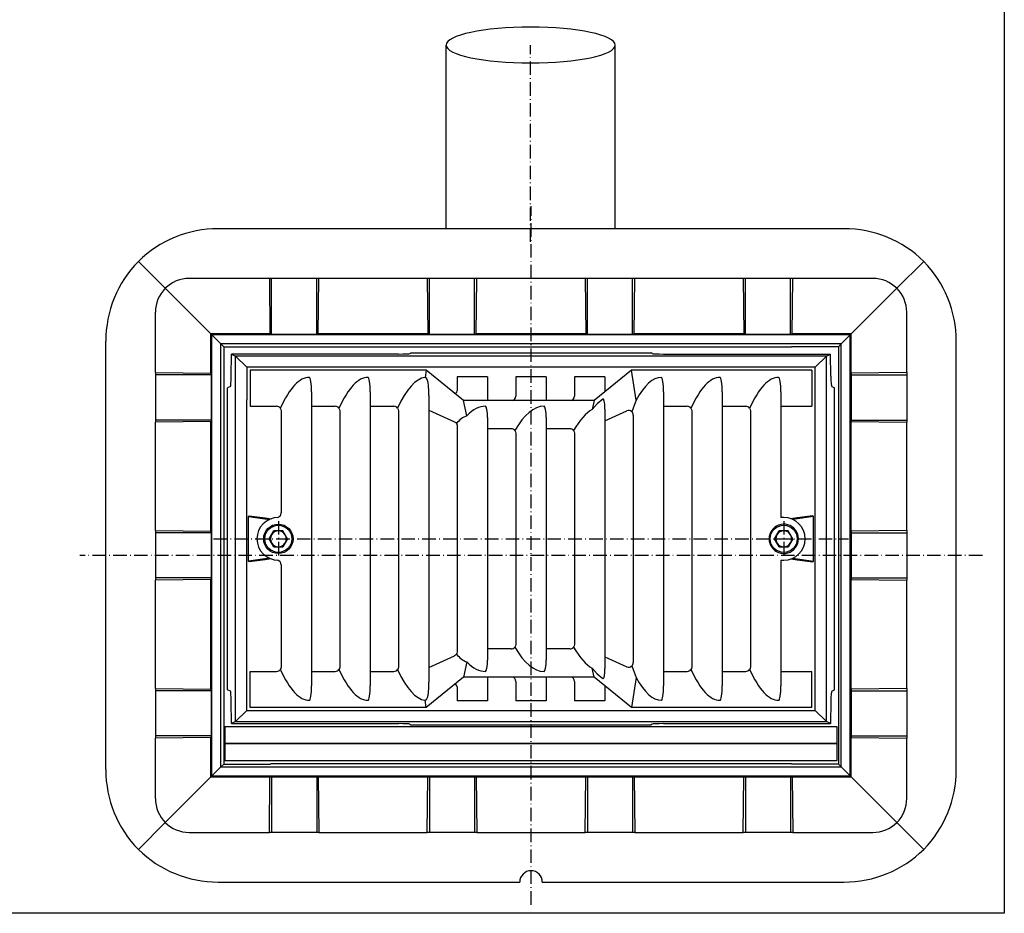
# Model space of a CAD drawing. Units: millimetres. Extents: x 1149 to 3851, y 710 to 2208.
# Drawn here: x 2367 to 3240, y 710 to 1502 of the extents above; entities that cross this region are included whole.
import ezdxf
from ezdxf.lldxf.tags import DXFTag

# ---------------------------------------------------------------- set-up
doc = ezdxf.new("R2010")
doc.units = ezdxf.units.MM
doc.linetypes.add('ACAD_ISO10W100', pattern=[18.5, 12, -3, 0.5, -3])
for name, color, linetype in [('frame', 255, 'Continuous'), ('MO_axes', 1, 'ACAD_ISO10W100'), ('MO_hidden', 8, 'DASHED2'), ('MO_thick', 7, 'Continuous')]:
    doc.layers.add(name, color=color, linetype=linetype)
tags = doc.linetypes.add('DASHED2', pattern=[9.525, 6.35, -3.175]).pattern_tags.tags
tags[6:7] = [DXFTag(74, 4), DXFTag(75, 0), DXFTag(340, '0'), DXFTag(46, 1.0), DXFTag(50, 0.0), DXFTag(44, 0.0), DXFTag(45, 0.0)]
tags[4:5] = [DXFTag(74, 4), DXFTag(75, 0), DXFTag(340, '0'), DXFTag(46, 1.0), DXFTag(50, 0.0), DXFTag(44, 0.0), DXFTag(45, 0.0)]

# ---------------------------------------------------------------- blocks, each defined once
blk = doc.blocks.new('labe-top-s')
at = {"layer": 'MO_axes'}
for p, q in [((-224, 15.79), (-224, -15.79)), ((224, 15.79), (224, -15.79)), ((-281.48, 0), (281.48, 0))]:
    blk.add_line(p, q, dxfattribs=at)
at = {"layer": 'MO_thick'}
for p, q in [((-265.72, 144.19), (-265.6, 163.8)), ((-265.6, 163.8), (-262, 162)), ((-117.49, 163.8), (-265.6, 163.8)), ((262, 162), (-262, 162)), ((-262, 162), (-252, 152)), ((-262, -162), (-262, 162)), ((-107.36, 164.21), (-106.62, 164.95)), ((-106.62, 164.95), (106.62, 164.95)), ((107.36, 164.21), (106.62, 164.95)), ((117.49, 163.8), (265.6, 163.8)), ((252, 152), (262, 162)), ((262, 162), (265.6, 163.8)), ((262, -162), (262, 162)), ((265.72, 144.19), (265.6, 163.8)), ((252, 152), (-252, 152)), ((-252, 152), (-252, 123.05)), ((-93, 149.5), (-249, 149.5)), ((-249, 149.5), (-249, 117.5)), ((-93, 149.5), (-94.01, 143.01)), ((-60, 122.5), (-93, 149.5)), ((89, 149.5), (56, 122.5)), ((93.17, 122.79), (89, 149.5)), ((249, 149.5), (89, 149.5)), ((249, 149.5), (249, 117.5)), ((252, -152), (252, 152)), ((-92.5, 142.01), (-94.01, 143.01)), ((-65.5, 143.5), (-65.5, 131.04)), ((-40.5, 143.5), (-65.5, 143.5)), ((-38.5, 143.5), (-40.5, 143.5)), ((-38.5, 143.5), (-38.5, 122.5)), ((-13.5, 143.5), (-13.5, 126.36)), ((11.5, 143.5), (-13.5, 143.5)), ((13.5, 143.5), (11.5, 143.5)), ((13.5, 143.5), (13.5, 122.5)), ((38.5, 143.5), (38.5, 126.36)), ((63.5, 143.5), (38.5, 143.5)), ((65.5, 143.5), (63.5, 143.5)), ((65.5, 143.5), (65.5, 130.27)), ((-266.57, 134.9), (-269, 133.93)), ((-269, 133.9), (-269, 133.93)), ((-269, -133.9), (-269, 133.9)), ((266.57, 134.9), (269, 133.93)), ((269, 133.93), (269, 133.9)), ((269, -133.9), (269, 133.9)), ((-252, -123.05), (-252, 123.05)), ((-194.5, 130.3), (-194.5, -130.3)), ((-142.5, 130.3), (-142.5, -130.3)), ((-90.5, 127.13), (-90.5, -127.13)), ((-56.79, 109.13), (-60, 122.5)), ((56, 122.5), (-60, 122.5)), ((56, 122.5), (54.14, 114.76)), ((117.5, 130.3), (117.5, -130.3)), ((169.5, 130.3), (169.5, -130.3)), ((221.5, 130.3), (221.5, 19)), ((-249, 117.5), (-225.51, 117.5)), ((-221.5, 113.51), (-221.5, 22.95)), ((-194.5, 117.5), (-173.51, 117.5)), ((-169.5, 113.51), (-169.5, -113.51)), ((-142.5, 117.5), (-121.51, 117.5)), ((-117.5, 113.51), (-117.5, -113.51)), ((-90.5, 114.09), (-67.85, 103.8)), ((65.5, 115.04), (65.5, -115.04)), ((117.5, 117.5), (138.49, 117.5)), ((142.5, 113.51), (142.5, -113.51)), ((169.5, 117.5), (190.49, 117.5)), ((194.5, 113.51), (194.5, -113.51)), ((221.5, 117.5), (249, 117.5)), ((-38.5, 107.5), (-38.5, -107.5)), ((13.5, 107.5), (13.5, -107.5)), ((65.5, 104.55), (84.84, 113.34)), ((90.5, 109.71), (90.5, -109.71)), ((-65.5, 100.15), (-65.5, -100.15)), ((-17.51, 97.5), (-38.5, 97.5)), ((34.49, 97.5), (13.5, 97.5)), ((-13.5, 93.51), (-13.5, -93.51)), ((38.5, 93.51), (38.5, -93.51)), ((-250.5, 19.79), (-249.94, 20.28)), ((-250.5, -19.79), (-250.5, 19.79)), ((-250.5, 19.79), (-231.97, 17.25)), ((224, 19), (221.5, 19)), ((250.5, 19.79), (231.97, 17.25)), ((250.5, 19.79), (249.94, 20.28)), ((250.5, -19.79), (250.5, 19.79)), ((-232.1, 0), (-228.05, 7.02)), ((-228.05, -7.02), (-232.1, 0)), ((-219.95, 7.02), (-228.05, 7.02)), ((-215.9, 0), (-219.95, 7.02)), ((-215.9, 0), (-219.95, -7.02)), ((215.9, 0), (219.95, 7.02)), ((219.95, -7.02), (215.9, 0)), ((228.05, 7.02), (219.95, 7.02)), ((232.1, 0), (228.05, 7.02)), ((232.1, 0), (228.05, -7.02)), ((-228.05, -7.02), (-219.95, -7.02)), ((219.95, -7.02), (228.05, -7.02)), ((-231.97, -17.25), (-250.5, -19.79)), ((231.97, -17.25), (250.5, -19.79)), ((-249.94, -20.28), (-250.5, -19.79)), ((-221.5, -22.95), (-221.5, -113.51)), ((221.5, -19), (224, -19)), ((221.5, -19), (221.5, -130.3)), ((249.94, -20.28), (250.5, -19.79)), ((-90.5, -114.09), (-67.85, -103.8)), ((-17.51, -97.5), (-38.5, -97.5)), ((34.49, -97.5), (13.5, -97.5)), ((65.5, -104.55), (84.84, -113.34)), ((-56.79, -109.13), (-60, -122.5)), ((-249, -117.5), (-225.51, -117.5)), ((-249, -149.5), (-249, -117.5)), ((-194.5, -117.5), (-173.51, -117.5)), ((-142.5, -117.5), (-121.51, -117.5)), ((56, -122.5), (54.14, -114.76)), ((117.5, -117.5), (138.49, -117.5)), ((169.5, -117.5), (190.49, -117.5)), ((221.5, -117.5), (249, -117.5)), ((249, -149.5), (249, -117.5)), ((-252, -152), (-252, -123.05)), ((-60, -122.5), (-93, -149.5)), ((56, -122.5), (-60, -122.5)), ((-38.5, -122.5), (-38.5, -143.5)), ((-13.5, -126.36), (-13.5, -143.5)), ((13.5, -122.5), (13.5, -143.5)), ((38.5, -126.36), (38.5, -143.5)), ((89, -149.5), (56, -122.5)), ((65.5, -130.27), (65.5, -143.5)), ((93.17, -122.79), (89, -149.5)), ((-269, -133.9), (-269, -133.93)), ((-266.57, -134.9), (-269, -133.93)), ((-65.5, -131.04), (-65.5, -143.5)), ((266.57, -134.9), (269, -133.93)), ((269, -133.93), (269, -133.9)), ((-265.6, -163.8), (-265.72, -144.19)), ((-94.01, -143.01), (-92.5, -142.01)), ((-93, -149.5), (-94.01, -143.01)), ((-40.5, -143.5), (-65.5, -143.5)), ((-38.5, -143.5), (-40.5, -143.5)), ((11.5, -143.5), (-13.5, -143.5)), ((13.5, -143.5), (11.5, -143.5)), ((63.5, -143.5), (38.5, -143.5)), ((65.5, -143.5), (63.5, -143.5)), ((265.72, -144.19), (265.6, -163.8)), ((-252, -152), (-262, -162)), ((-252, -152), (252, -152)), ((-93, -149.5), (-249, -149.5)), ((249, -149.5), (89, -149.5)), ((262, -162), (252, -152)), ((-262, -162), (-265.6, -163.8)), ((-265.6, -163.8), (-117.49, -163.8)), ((-262, -162), (262, -162)), ((-107.36, -164.21), (-106.62, -164.95)), ((-106.62, -164.95), (106.62, -164.95)), ((107.36, -164.21), (106.62, -164.95)), ((117.49, -163.8), (265.6, -163.8)), ((265.6, -163.8), (262, -162))]:
    blk.add_line(p, q, dxfattribs=at)
at = {"layer": 'MO_thick', "flags": 128}
for points in [[(-90.5, 127.13), (-90.59, 131.09), (-90.93, 135.7), (-91.32, 138.52), (-91.68, 140.2), (-92.32, 141.82), (-92.5, 142.01)], [(63.5, 123.83), (58.6, 119.6), (54.14, 114.76)], [(65.5, 115.04), (65.34, 118.97), (65.1, 120.97), (64.86, 122.14), (64.65, 122.85), (64.38, 123.45), (64.21, 123.7), (64.02, 123.87), (63.89, 123.92), (63.74, 123.93), (63.61, 123.89), (63.5, 123.83)], [(93.17, 122.79), (90.5, 115.91), (89.28, 112.65)], [(-222.26, 115.88), (-221.68, 114.7), (-221.5, 113.51)], [(-170.26, 115.88), (-169.68, 114.7), (-169.5, 113.51)], [(-118.26, 115.88), (-117.68, 114.7), (-117.5, 113.51)], [(141.74, 115.88), (142.32, 114.7), (142.5, 113.51)], [(193.74, 115.88), (194.32, 114.7), (194.5, 113.51)], [(-67.85, 103.8), (-66.73, 103.04), (-66, 102.11)], [(-66, 102.11), (-65.56, 100.88), (-65.5, 100.15)], [(-14.37, 96.04), (-13.74, 94.88), (-13.5, 93.51)], [(37.63, 96.04), (38.26, 94.88), (38.5, 93.51)], [(-249.94, 20.28), (-235.82, 18.47), (-230.29, 17.77)], [(249.94, 20.28), (235.82, 18.47), (230.29, 17.77)], [(-230.33, -17.77), (-235.82, -18.47), (-249.94, -20.28)], [(230.33, -17.77), (235.82, -18.47), (249.94, -20.28)], [(-13.5, -93.51), (-13.71, -94.81), (-14.37, -96.04)], [(38.5, -93.51), (38.29, -94.81), (37.63, -96.04)], [(-66, -102.11), (-66.86, -103.15), (-67.85, -103.8)], [(-65.5, -100.15), (-65.71, -101.45), (-66, -102.11)], [(89.28, -112.65), (90.5, -115.91), (93.17, -122.79)], [(-221.5, -113.51), (-221.71, -114.81), (-222.26, -115.88)], [(-169.5, -113.51), (-169.71, -114.81), (-170.26, -115.88)], [(-117.5, -113.51), (-117.71, -114.81), (-118.26, -115.88)], [(54.14, -114.76), (58.53, -119.53), (63.5, -123.83)], [(63.5, -123.83), (63.65, -123.91), (63.78, -123.93), (63.92, -123.91), (64.07, -123.83), (64.28, -123.61), (64.68, -122.77), (65.15, -120.76), (65.36, -118.7), (65.5, -115.04)], [(142.5, -113.51), (142.29, -114.81), (141.74, -115.88)], [(194.5, -113.51), (194.29, -114.81), (193.74, -115.88)], [(-92.5, -142.01), (-92.27, -141.75), (-91.84, -140.76), (-91.34, -138.68), (-91.03, -136.57), (-90.62, -131.86), (-90.5, -127.13)]]:
    blk.add_lwpolyline(points, dxfattribs=at)
at = {"layer": 'MO_thick'}
for centre, radius in [((-224, 0), 13), ((-224, 0), 12), ((224, 0), 12)]:
    blk.add_circle(centre, radius, dxfattribs=at)
for centre, radius, start, end in [((-67.45, 130.94), 1.95, 251.69834, 2.87413), ((-17.48, 126.32), 3.98, 286.3143, 0.63687), ((34.52, 126.32), 3.98, 286.31436, 0.63683), ((86.53, 109.61), 4.1, 47.8922, 114.44435), ((-49.69, 90.28), 20.15, 110.63967, 144.03936), ((86.36, 109.71), 4.14, 359.99996, 45.16763), ((-224, 0), 19, 90, 270), ((-225.44, 22.9), 3.94, 274.13264, 0.80381), ((224, 0), 19, 270, 90), ((224, 0), 13, 110.25649, 249.74351), ((224, 0), 13, 249.74775, 110.25225), ((-224, 0), 7.02, 150, 210), ((-224, 0), 7.02, 90, 150), ((-224, 0), 7.02, 30, 90), ((-224, 0), 7.02, 330, 30), ((224, 0), 7.02, 150, 210), ((224, 0), 7.02, 90, 150), ((224, 0), 7.02, 30, 90), ((224, 0), 7.02, 330, 30), ((-224, 0), 7.02, 210, 270), ((-224, 0), 7.02, 270, 330), ((224, 0), 7.02, 210, 270), ((224, 0), 7.02, 270, 330), ((-225.46, -22.92), 3.96, 359.47528, 85.58828), ((-50.17, -90.9), 19.4, 215.2928, 250.02817), ((86.53, -109.61), 4.1, 245.5739, 312.08954), ((86.37, -109.71), 4.13, 314.80961, 0.0228), ((-67.5, -130.99), 2, 358.54515, 105.17526), ((-17.27, -126.2), 3.78, 357.52302, 78.28931), ((34.73, -126.2), 3.78, 357.52299, 78.28936)]:
    blk.add_arc(centre, radius, start, end, dxfattribs=at)
for centre, major_axis, ratio, start_param, end_param in [((-117.54, 164.24), (10.19, 0), 0.04283, 4.717399, 6.239854), ((117.54, 164.24), (10.19, 0), 0.04283, 3.184924, 4.707379), ((-266.6, 144.89), (0, 10), 0.087489, 3.176499, 4.642576), ((-196.5, -369.7), (0, 512.8), 0.15625, 0, 0.327274), ((-196.5, 130.3), (0, 12.8), 0.15625, 4.712389, 6.283185), ((-144.5, -369.7), (0, 512.8), 0.15625, 0, 0.327274), ((-144.5, 130.3), (0, 12.8), 0.15625, 4.712389, 6.283185), ((-92.5, -369.7), (0, 512.8), 0.15625, 0.0189, 0.327274), ((115.5, -369.7), (0, 512.8), 0.15625, 0, 0.282384), ((115.5, 130.3), (0, 12.8), 0.15625, 4.712389, 6.283185), ((167.5, -369.7), (0, 512.8), 0.15625, 0, 0.327274), ((167.5, 130.3), (0, 12.8), 0.15625, 4.712389, 6.283185), ((219.5, -369.7), (0, 512.8), 0.15625, 0, 0.327274), ((219.5, 130.3), (0, 12.8), 0.15625, 4.712389, 6.283185), ((266.6, 144.89), (0, 10), 0.087489, 1.640609, 3.106686), ((-225.46, 113.51), (3.56, -1.89), 0.986478, 1.130171, 2.065083), ((-173.46, 113.51), (3.56, -1.89), 0.986478, 1.130171, 2.065083), ((-121.46, 113.51), (3.56, -1.89), 0.986478, 1.130171, 2.065083), ((-40.5, -283.13), (0, 400.63), 0.2, 0, 0.204754), ((-40.5, 107.5), (0, 10), 0.2, 4.712389, 6.283185), ((11.5, -283.13), (0, 400.63), 0.2, 0, 0.328812), ((11.5, 107.5), (0, 10), 0.2, 4.712389, 6.283185), ((63.5, -283.13), (0, 400.63), 0.2, 0.11706, 0.328812), ((138.54, 113.51), (3.56, -1.89), 0.986478, 1.130171, 2.065083), ((190.54, 113.51), (3.56, -1.89), 0.986478, 1.130171, 2.065083), ((-17.45, 93.52), (3.5, -2.01), 0.982703, 1.213284, 2.099289), ((34.55, 93.52), (3.5, -2.01), 0.982703, 1.213284, 2.099289), ((-17.45, -93.52), (3.5, 2.01), 0.982703, 4.183896, 5.069901), ((11.5, 283.13), (0, 400.63), 0.2, 2.812781, 3.141593), ((34.55, -93.52), (3.5, 2.01), 0.982703, 4.183896, 5.069901), ((63.5, 283.13), (0, 400.63), 0.2, 2.812781, 3.024533), ((-40.5, 283.13), (0, 400.63), 0.2, 2.936839, 3.141593), ((-40.5, -107.5), (0, 10), 0.2, 3.141593, 4.712389), ((11.5, -107.5), (0, 10), 0.2, 3.141593, 4.712389), ((-225.46, -113.51), (3.56, 1.89), 0.986478, 4.218103, 5.153014), ((-196.5, 369.7), (0, 512.8), 0.15625, 2.814318, 3.141593), ((-173.46, -113.51), (3.56, 1.89), 0.986478, 4.218103, 5.153014), ((-144.5, 369.7), (0, 512.8), 0.15625, 2.814318, 3.141593), ((-121.46, -113.51), (3.56, 1.89), 0.986478, 4.218103, 5.153014), ((-92.5, 369.7), (0, 512.8), 0.15625, 2.814318, 3.122692), ((138.54, -113.51), (3.56, 1.89), 0.986478, 4.218103, 5.153014), ((167.5, 369.7), (0, 512.8), 0.15625, 2.814318, 3.141593), ((190.54, -113.51), (3.56, 1.89), 0.986478, 4.218103, 5.153014), ((219.5, 369.7), (0, 512.8), 0.15625, 2.814318, 3.141593), ((-196.5, -130.3), (0, 12.8), 0.15625, 3.141593, 4.712389), ((-144.5, -130.3), (0, 12.8), 0.15625, 3.141593, 4.712389), ((115.5, 369.7), (0, 512.8), 0.15625, 2.859208, 3.141593), ((115.5, -130.3), (0, 12.8), 0.15625, 3.141593, 4.712389), ((167.5, -130.3), (0, 12.8), 0.15625, 3.141593, 4.712389), ((219.5, -130.3), (0, 12.8), 0.15625, 3.141593, 4.712389), ((-266.6, -144.89), (0, 10), 0.087489, 4.782202, 6.248279), ((266.6, -144.89), (0, 10), 0.087489, 0.034907, 1.500983), ((-117.54, -164.24), (10.19, 0), 0.04283, 0.043332, 1.565787), ((117.54, -164.24), (10.19, 0), 0.04283, 1.575806, 3.098261)]:
    blk.add_ellipse(centre, major_axis=major_axis, ratio=ratio, start_param=start_param, end_param=end_param, dxfattribs=at)
blk = doc.blocks.new('labe-bot-E')
at = {"layer": 'MO_axes'}
blk.add_line((0, -309.59), (0, 309.59), dxfattribs=at)
at = {"layer": 'MO_thick'}
for p, q in [((277.37, 289.49), (-277.37, 289.49)), ((-348.08, 260.58), (-324.21, 236.71)), ((324.21, 236.71), (348.08, 260.58)), ((-232, 245.5), (-303, 245.5)), ((-232, 245.5), (-231.43, 196.37)), ((-230, 245.5), (-232, 245.5)), ((-190, 245.5), (-230, 245.5)), ((-230, 196.19), (-230, 245.5)), ((-190, 196.19), (-190, 245.5)), ((-188, 245.5), (-190, 245.5)), ((-188.57, 196.37), (-188, 245.5)), ((-92, 245.5), (-188, 245.5)), ((-92, 245.5), (-91.43, 196.37)), ((-90, 245.5), (-92, 245.5)), ((-90, 196.19), (-90, 245.5)), ((-50, 245.5), (-90, 245.5)), ((-50, 196.19), (-50, 245.5)), ((-48, 245.5), (-50, 245.5)), ((-48.57, 196.37), (-48, 245.5)), ((48, 245.5), (-48, 245.5)), ((48, 245.5), (48.57, 196.37)), ((50, 245.5), (48, 245.5)), ((50, 196.19), (50, 245.5)), ((90, 245.5), (50, 245.5)), ((90, 196.19), (90, 245.5)), ((92, 245.5), (90, 245.5)), ((91.43, 196.37), (92, 245.5)), ((188, 245.5), (92, 245.5)), ((188, 245.5), (188.57, 196.37)), ((190, 245.5), (188, 245.5)), ((190, 196.19), (190, 245.5)), ((230, 245.5), (190, 245.5)), ((230, 196.19), (230, 245.5)), ((232, 245.5), (230, 245.5)), ((231.43, 196.37), (232, 245.5)), ((303, 245.5), (232, 245.5)), ((-324.21, 236.71), (-283.87, 196.37)), ((283.87, 196.37), (324.21, 236.71)), ((-333, 162), (-333, 215.5)), ((333, 162), (333, 215.5)), ((-283.87, 161.43), (-283.87, 196.37)), ((-283.87, 196.37), (-283, 195.5)), ((-231.43, 196.37), (-283.87, 196.37)), ((-283, -195.5), (-283, 195.5)), ((-283, 195.5), (-275, 187.5)), ((283, 195.5), (-283, 195.5)), ((-231.43, 196.37), (-230, 196.19)), ((-230, 196.19), (-190, 196.19)), ((-190, 196.19), (-188.57, 196.37)), ((-91.43, 196.37), (-188.57, 196.37)), ((-91.43, 196.37), (-90, 196.19)), ((-90, 196.19), (-50, 196.19)), ((-50, 196.19), (-48.57, 196.37)), ((48.57, 196.37), (-48.57, 196.37)), ((48.57, 196.37), (50, 196.19)), ((50, 196.19), (90, 196.19)), ((90, 196.19), (91.43, 196.37)), ((188.57, 196.37), (91.43, 196.37)), ((188.57, 196.37), (190, 196.19)), ((190, 196.19), (230, 196.19)), ((230, 196.19), (231.43, 196.37)), ((283.87, 196.37), (231.43, 196.37)), ((275, 187.5), (283, 195.5)), ((283, 195.5), (283.87, 196.37)), ((283, -195.5), (283, 195.5)), ((283.87, 161.43), (283.87, 196.37)), ((-376.99, -189.87), (-376.99, 189.87)), ((-275, -187.5), (-275, 187.5)), ((275, 187.5), (-275, 187.5)), ((-275, 187.5), (-272.47, 184.97)), ((-272.47, 184.97), (-231, 184.97)), ((-272.47, 184.97), (-272.47, -184.97)), ((231, 184.68), (-231, 184.68)), ((272.47, 184.97), (231, 184.97)), ((272.47, 184.97), (275, 187.5)), ((272.47, 184.97), (272.47, -184.97)), ((275, -187.5), (275, 187.5)), ((376.99, -189.87), (376.99, 189.87)), ((-333, 162), (-333, 160)), ((-333, 162), (-283.87, 161.43)), ((-283.69, 160), (-333, 160)), ((-333, 160), (-333, 120)), ((-283.87, 161.43), (-283.69, 160)), ((-283.69, 160), (-283.69, 120)), ((283.87, 161.43), (283.69, 160)), ((283.69, 160), (283.69, 120)), ((283.69, 160), (333, 160)), ((333, 162), (283.87, 161.43)), ((333, 162), (333, 160)), ((333, 160), (333, 120)), ((-283.69, 120), (-333, 120)), ((-333, 120), (-333, 118)), ((-283.87, 118.57), (-333, 118)), ((-333, 22), (-333, 118)), ((-283.69, 120), (-283.87, 118.57)), ((-283.87, 21.43), (-283.87, 118.57)), ((283.69, 120), (283.87, 118.57)), ((283.69, 120), (333, 120)), ((283.87, 21.43), (283.87, 118.57)), ((283.87, 118.57), (333, 118)), ((333, 120), (333, 118)), ((333, 22), (333, 118)), ((-333, 22), (-333, 20)), ((-333, 22), (-283.87, 21.43)), ((-283.69, 20), (-333, 20)), ((-333, 20), (-333, -20)), ((-283.87, 21.43), (-283.69, 20)), ((-283.69, 20), (-283.69, -20)), ((283.87, 21.43), (283.69, 20)), ((283.69, 20), (283.69, -20)), ((283.69, 20), (333, 20)), ((333, 22), (283.87, 21.43)), ((333, 22), (333, 20)), ((333, 20), (333, -20)), ((-283.69, -20), (-333, -20)), ((-333, -20), (-333, -22)), ((-283.87, -21.43), (-333, -22)), ((-333, -118), (-333, -22)), ((-283.69, -20), (-283.87, -21.43)), ((-283.87, -118.57), (-283.87, -21.43)), ((283.69, -20), (283.87, -21.43)), ((283.69, -20), (333, -20)), ((283.87, -118.57), (283.87, -21.43)), ((283.87, -21.43), (333, -22)), ((333, -20), (333, -22)), ((333, -118), (333, -22)), ((-333, -118), (-283.87, -118.57)), ((-333, -118), (-333, -120)), ((-333, -120), (-333, -160)), ((-283.69, -120), (-333, -120)), ((-283.87, -118.57), (-283.69, -120)), ((-283.69, -120), (-283.69, -160)), ((283.87, -118.57), (283.69, -120)), ((283.69, -120), (283.69, -160)), ((283.69, -120), (333, -120)), ((333, -118), (283.87, -118.57)), ((333, -118), (333, -120)), ((333, -120), (333, -160)), ((-283.69, -160), (-333, -160)), ((-333, -160), (-333, -162)), ((-283.87, -161.43), (-333, -162)), ((-333, -215.5), (-333, -162)), ((-283.69, -160), (-283.87, -161.43)), ((-283.87, -196.37), (-283.87, -161.43)), ((283.69, -160), (283.87, -161.43)), ((283.69, -160), (333, -160)), ((283.87, -196.37), (283.87, -161.43)), ((283.87, -161.43), (333, -162)), ((333, -160), (333, -162)), ((333, -215.5), (333, -162)), ((-275, -187.5), (-283, -195.5)), ((-272.47, -184.97), (-275, -187.5)), ((-275, -187.5), (275, -187.5)), ((-272.47, -184.97), (-231, -184.97)), ((231, -184.68), (-231, -184.68)), ((272.47, -184.97), (231, -184.97)), ((275, -187.5), (272.47, -184.97)), ((283, -195.5), (275, -187.5)), ((-283.87, -196.37), (-324.21, -236.71)), ((-283, -195.5), (-283.87, -196.37)), ((-283.87, -196.37), (-231.43, -196.37)), ((-283, -195.5), (283, -195.5)), ((-232, -245.5), (-231.43, -196.37)), ((-231.43, -196.37), (-230, -196.19)), ((-230, -196.19), (-190, -196.19)), ((-230, -196.19), (-230, -245.5)), ((-190, -196.19), (-188.57, -196.37)), ((-190, -196.19), (-190, -245.5)), ((-188.57, -196.37), (-91.43, -196.37)), ((-188.57, -196.37), (-188, -245.5)), ((-92, -245.5), (-91.43, -196.37)), ((-91.43, -196.37), (-90, -196.19)), ((-90, -196.19), (-50, -196.19)), ((-90, -196.19), (-90, -245.5)), ((-50, -196.19), (-48.57, -196.37)), ((-50, -196.19), (-50, -245.5)), ((-48.57, -196.37), (48.57, -196.37)), ((-48.57, -196.37), (-48, -245.5)), ((48, -245.5), (48.57, -196.37)), ((48.57, -196.37), (50, -196.19)), ((50, -196.19), (90, -196.19)), ((50, -196.19), (50, -245.5)), ((90, -196.19), (91.43, -196.37)), ((90, -196.19), (90, -245.5)), ((91.43, -196.37), (188.57, -196.37)), ((91.43, -196.37), (92, -245.5)), ((188, -245.5), (188.57, -196.37)), ((188.57, -196.37), (190, -196.19)), ((190, -196.19), (230, -196.19)), ((190, -196.19), (190, -245.5)), ((230, -196.19), (231.43, -196.37)), ((230, -196.19), (230, -245.5)), ((231.43, -196.37), (283.87, -196.37)), ((231.43, -196.37), (232, -245.5)), ((283.87, -196.37), (283, -195.5)), ((324.21, -236.71), (283.87, -196.37)), ((-324.21, -236.71), (-348.08, -260.58)), ((348.08, -260.58), (324.21, -236.71)), ((-303, -245.5), (-232, -245.5)), ((-230, -245.5), (-232, -245.5)), ((-190, -245.5), (-230, -245.5)), ((-188, -245.5), (-190, -245.5)), ((-188, -245.5), (-92, -245.5)), ((-90, -245.5), (-92, -245.5)), ((-50, -245.5), (-90, -245.5)), ((-48, -245.5), (-50, -245.5)), ((-48, -245.5), (48, -245.5)), ((50, -245.5), (48, -245.5)), ((90, -245.5), (50, -245.5)), ((92, -245.5), (90, -245.5)), ((92, -245.5), (188, -245.5)), ((190, -245.5), (188, -245.5)), ((230, -245.5), (190, -245.5)), ((232, -245.5), (230, -245.5)), ((232, -245.5), (303, -245.5)), ((-277.37, -289.49), (-10, -289.49)), ((10, -289.49), (277.37, -289.49))]:
    blk.add_line(p, q, dxfattribs=at)
for centre, radius, start, end in [((-303, 215.5), 30, 90, 135), ((303, 215.5), 30, 45, 90), ((-303, 215.5), 30, 135, 180), ((303, 215.5), 30, 0, 45), ((-303, -215.5), 30, 180, 225), ((303, -215.5), 30, 315, 0), ((-303, -215.5), 30, 225, 270), ((303, -215.5), 30, 270, 315), ((0, -289.49), 10, 0, 180)]:
    blk.add_arc(centre, radius, start, end, dxfattribs=at)
for centre, major_axis, start_param, end_param in [((-277.37, 189.87), (100.38, 0), 1.570796, 2.352396), ((277.37, 189.87), (100.38, 0), 0.789196, 1.570796), ((-277.37, 189.87), (0, 100.38), 0.789196, 1.570796), ((277.37, 189.87), (0, 100.38), 4.712389, 5.493989), ((-277.37, -189.87), (0, 100.38), 1.570796, 2.352396), ((277.37, -189.87), (0, 100.38), 3.930789, 4.712389), ((-277.37, -189.87), (100.38, 0), 3.930789, 4.712389), ((277.37, -189.87), (100.38, 0), 4.712389, 5.493989)]:
    blk.add_ellipse(centre, major_axis=major_axis, ratio=0.992433, start_param=start_param, end_param=end_param, dxfattribs=at)

msp = doc.modelspace()

# ---------------------------------------------------------------- linework, layer by layer
at = {"layer": 'frame'}
msp.add_lwpolyline([(3239.85, 709.81), (1149.1, 709.81), (1149.1, 2208.12), (3239.85, 2208.12)], close=True, dxfattribs=at)
at = {"layer": 'MO_axes'}
for p, q in [((2819.96, 1304.87), (2819.96, 1479.31)), ((3220.42, 1027), (2420.23, 1027))]:
    msp.add_line(p, q, dxfattribs=at)
at = {"layer": 'MO_hidden'}
for p, q in [((2744.96, 1316.49), (2744.96, 1479.31)), ((2894.96, 1316.49), (2894.96, 1479.31))]:
    msp.add_line(p, q, dxfattribs=at)
at = {"layer": 'MO_hidden', "extrusion": (0, 0, -1)}
msp.add_ellipse((2819.96, 1479.31), major_axis=(-75, 0), ratio=0.211698, dxfattribs=at)
at = {"layer": 'MO_thick'}
for points in [[(2548.82, 860.16), (3091.82, 860.16), (3091.82, 875.16), (2548.82, 875.16)], [(2548.82, 845.16), (3091.82, 845.16), (3091.82, 860.16), (2548.82, 860.16)]]:
    msp.add_lwpolyline(points, close=True, dxfattribs=at)

# ---------------------------------------------------------------- block references
for name, p in [('labe-bot-E', (2820.32, 1027)), ('labe-top-s', (2820.32, 1041.68))]:
    msp.add_blockref(name, p, dxfattribs=at)

doc.saveas('drawing.dxf')
